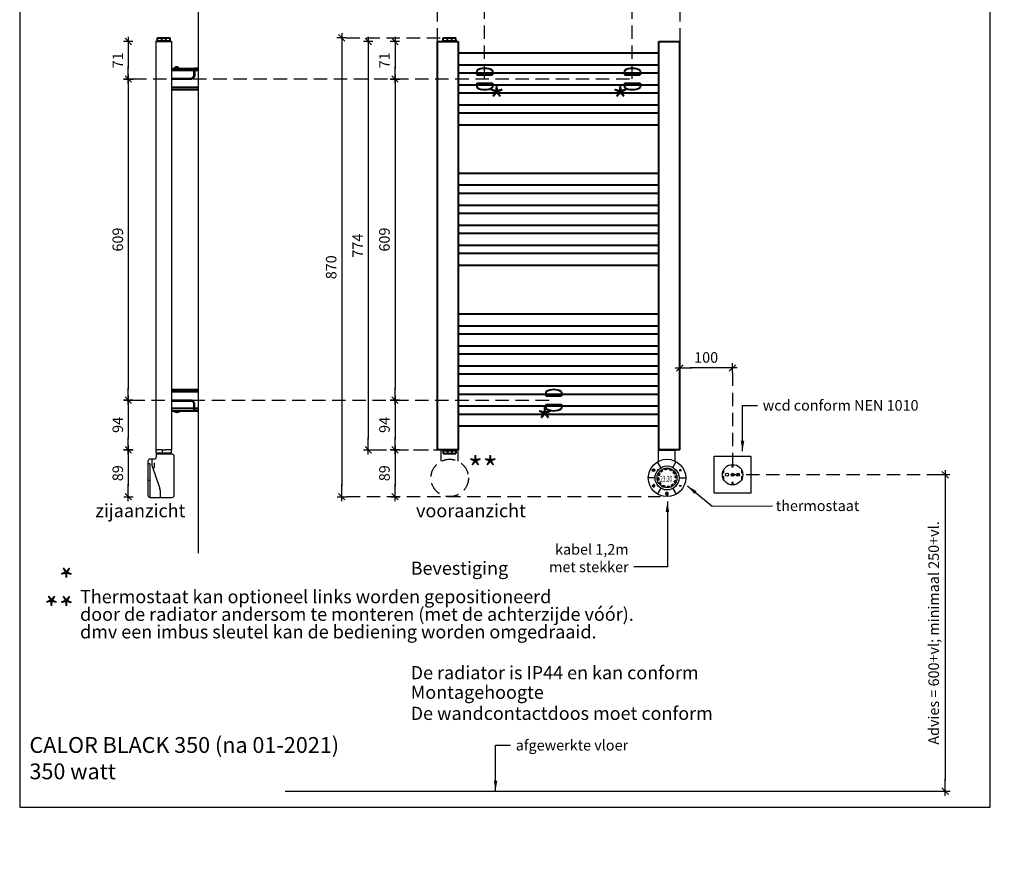
# Model space of a CAD drawing. Extents: x 3555 to 17301, y 5771 to 8342.
# Drawn here: x 3555 to 5422, y 5771 to 7357 of the extents above; entities that cross this region are included whole.
import ezdxf

# ---------------------------------------------------------------- set-up
doc = ezdxf.new("R2010")
doc.units = 0
doc.header["$LTSCALE"] = 2
doc.header["$PDMODE"] = 1
doc.header["$PDSIZE"] = -3
doc.linetypes.add('DASHED', pattern=[19.05, 12.7, -6.35])
doc.layers.get('0').update_dxf_attribs({"linetype": 'CONTINUOUS'})
doc.layers.get('DEFPOINTS').update_dxf_attribs({"linetype": 'CONTINUOUS'})
doc.layers.add('236003040', color=7, linetype='CONTINUOUS')
doc.layers.add('A-GENM', color=2, linetype='CONTINUOUS', lineweight=40)
doc.layers.add('M-EQPM', color=1, linetype='CONTINUOUS', lineweight=40)
doc.styles.add('ALFA-0_25', font='verdana.ttf')
doc.styles.add('Roman S', font='romans.shx')
doc.dimstyles.new('Rialto style 1', dxfattribs={"dimtxt": 2, "dimasz": 2, "dimexe": 0, "dimexo": 0, "dimgap": 1, "dimtad": 1, "dimzin": 12, "dimdsep": 46, "dimtxsty": 'Roman S', "dimblk1": 'DIM1', "dimblk2": 'DIM1', "dimsah": 1, "dimcen": 1, "dimse1": 1, "dimse2": 1, "dimclrd": 1, "dimclre": 1, "dimclrt": 2, "dimadec": 0, "dimazin": 0, "dimtfac": 0.75, "dimtix": 1, "dimtmove": 1, "dimatfit": 3, "dimfxl": 1, "dimtvp": 1.5, "dimtolj": 1, "dimtzin": 0, "dimarcsym": 0})

# ---------------------------------------------------------------- blocks, each defined once
blk = doc.blocks.new('DIM1')
at = {"color": 1}
for p, q in [((0.438, 0), (-1.173, 0)), ((0.31, 0.31), (-0.31, -0.31))]:
    blk.add_line(p, q, dxfattribs=at)
at = {"color": 1, "linetype": 'ByBlock'}
blk.add_line((0, -0.438), (0, 0.467), dxfattribs=at)
at = {"color": 1, "const_width": 0.0953}
blk.add_lwpolyline([(-0.048, 0, 1), (0.048, 0, 1)], format="xyb", close=True, dxfattribs=at)
blk = doc.blocks.new('*D75')
at = {"color": 1, "lineweight": -2, "transparency": 16777216}
blk.add_line((4266.4, 6522), (4266.4, 6473), dxfattribs=at)
at = {"layer": 'DEFPOINTS', "color": 0, "transparency": 16777216}
for p in [(4447.4, 6542), (4266.4, 6453), (4802.4, 6453)]:
    blk.add_point(p, dxfattribs=at)
at = {"color": 1, "lineweight": -2, "transparency": 16777216, "xscale": 20, "yscale": 20, "zscale": 20}
for p, rotation in [((4266.4, 6542), 90), ((4266.4, 6453), 270)]:
    blk.add_blockref('DIM1', p, dxfattribs=dict(at, rotation=rotation))
at = {"color": 2, "transparency": 16777216, "insert": (4246.4, 6497.5), "char_height": 20, "attachment_point": 5, "rotation": 90, "style": 'Roman S'}
blk.add_mtext('\\A1;89', dxfattribs=at)
blk = doc.blocks.new('*D77')
at = {"color": 1, "lineweight": -2, "transparency": 16777216}
blk.add_line((5309.8, 6474.5), (5309.8, 5914.5), dxfattribs=at)
at = {"layer": 'DEFPOINTS', "color": 0, "transparency": 16777216}
for p in [(5001.3, 6494.5), (5001.3, 5894.5), (5309.8, 5894.5)]:
    blk.add_point(p, dxfattribs=at)
at = {"color": 1, "lineweight": -2, "transparency": 16777216, "xscale": 20, "yscale": 20, "zscale": 20}
for p, rotation in [((5309.8, 6494.5), 90), ((5309.8, 5894.5), 270)]:
    blk.add_blockref('DIM1', p, dxfattribs=dict(at, rotation=rotation))
at = {"color": 2, "transparency": 16777216, "insert": (5287.9, 6194.5), "char_height": 20, "attachment_point": 5, "rotation": 90, "style": 'Roman S'}
blk.add_mtext('\\A1;{\\T0.8;\\C256;Advies = 600+vl; minimaal 250+vl. }', dxfattribs=at)
blk = doc.blocks.new('*D78')
at = {"color": 1, "lineweight": -2, "transparency": 16777216}
blk.add_line((4886.4, 6697), (4826.4, 6697), dxfattribs=at)
at = {"layer": 'DEFPOINTS', "color": 0, "transparency": 16777216}
for p in [(4806.4, 6970.5), (4906.4, 6970.5), (4806.4, 6697)]:
    blk.add_point(p, dxfattribs=at)
at = {"color": 1, "lineweight": -2, "transparency": 16777216, "xscale": 20, "yscale": 20, "zscale": 20, "rotation": 180}
blk.add_blockref('DIM1', (4806.4, 6697), dxfattribs=at)
at = {"color": 1, "lineweight": -2, "transparency": 16777216, "xscale": 20, "yscale": 20, "zscale": 20}
blk.add_blockref('DIM1', (4906.4, 6697), dxfattribs=at)
at = {"color": 2, "transparency": 16777216, "insert": (4856.4, 6717), "char_height": 20, "attachment_point": 5, "style": 'Roman S'}
blk.add_mtext('\\A1;100', dxfattribs=at)
blk = doc.blocks.new('*D130')
at = {"color": 1, "lineweight": -2, "transparency": 16777216}
blk.add_line((3760.7, 6522), (3760.7, 6473), dxfattribs=at)
at = {"layer": 'DEFPOINTS', "color": 0, "transparency": 16777216}
for p in [(3941.8, 6542), (3760.7, 6453), (4296.8, 6453)]:
    blk.add_point(p, dxfattribs=at)
at = {"color": 1, "lineweight": -2, "transparency": 16777216, "xscale": 20, "yscale": 20, "zscale": 20}
for p, rotation in [((3760.7, 6542), 90), ((3760.7, 6453), 270)]:
    blk.add_blockref('DIM1', p, dxfattribs=dict(at, rotation=rotation))
at = {"color": 2, "transparency": 16777216, "insert": (3740.7, 6497.5), "char_height": 20, "attachment_point": 5, "rotation": 90, "style": 'Roman S'}
blk.add_mtext('\\A1;89', dxfattribs=at)
blk = doc.blocks.new('*D168')
at = {"color": 1, "lineweight": -2, "transparency": 16777216}
blk.add_line((4165.3, 7303), (4165.3, 6473), dxfattribs=at)
at = {"layer": 'DEFPOINTS', "color": 0, "transparency": 16777216}
for p in [(4400.7, 7323), (4165.3, 6453), (4174.7, 6453)]:
    blk.add_point(p, dxfattribs=at)
at = {"color": 1, "lineweight": -2, "transparency": 16777216, "xscale": 20, "yscale": 20, "zscale": 20}
for p, rotation in [((4165.3, 7323), 90), ((4165.3, 6453), 270)]:
    blk.add_blockref('DIM1', p, dxfattribs=dict(at, rotation=rotation))
at = {"color": 2, "transparency": 16777216, "insert": (4145.3, 6888), "char_height": 20, "attachment_point": 5, "rotation": 90, "style": 'Roman S'}
blk.add_mtext('\\A1;870', dxfattribs=at)
blk = doc.blocks.new('*D170')
at = {"color": 1, "lineweight": -2, "transparency": 16777216}
blk.add_line((3832.9, 7457.6), (3872.9, 7457.6), dxfattribs=at)
at = {"layer": 'DEFPOINTS', "color": 0, "transparency": 16777216}
for p in [(3892.9, 7698.2), (3892.9, 7457.6), (3812.9, 7316.1)]:
    blk.add_point(p, dxfattribs=at)
at = {"color": 1, "lineweight": -2, "transparency": 16777216, "xscale": 20, "yscale": 20, "zscale": 20, "rotation": 180}
blk.add_blockref('DIM1', (3812.9, 7457.6), dxfattribs=at)
at = {"color": 1, "lineweight": -2, "transparency": 16777216, "xscale": 20, "yscale": 20, "zscale": 20}
blk.add_blockref('DIM1', (3892.9, 7457.6), dxfattribs=at)
at = {"color": 2, "transparency": 16777216, "insert": (3852.9, 7477.6), "char_height": 20, "attachment_point": 5, "style": 'Roman S'}
blk.add_mtext('\\A1;80', dxfattribs=at)
blk = doc.blocks.new('*D173')
at = {"color": 1, "lineweight": -2, "transparency": 16777216}
blk.add_line((4266.4, 7225), (4266.4, 6656), dxfattribs=at)
at = {"layer": 'DEFPOINTS', "color": 0, "transparency": 16777216}
for p in [(4243, 7245), (4243, 6636), (4266.4, 6636)]:
    blk.add_point(p, dxfattribs=at)
at = {"color": 1, "lineweight": -2, "transparency": 16777216, "xscale": 20, "yscale": 20, "zscale": 20}
for p, rotation in [((4266.4, 7245), 90), ((4266.4, 6636), 270)]:
    blk.add_blockref('DIM1', p, dxfattribs=dict(at, rotation=rotation))
at = {"color": 2, "transparency": 16777216, "insert": (4246.4, 6940.5), "char_height": 20, "attachment_point": 5, "rotation": 90, "style": 'Roman S'}
blk.add_mtext('\\A1;609', dxfattribs=at)
blk = doc.blocks.new('*D177')
at = {"color": 1, "lineweight": -2, "transparency": 16777216}
blk.add_line((4215.7, 7296), (4215.7, 6562), dxfattribs=at)
at = {"layer": 'DEFPOINTS', "color": 0, "transparency": 16777216}
for p in [(4326.2, 7316), (4215.7, 6542), (4326.2, 6542)]:
    blk.add_point(p, dxfattribs=at)
at = {"color": 1, "lineweight": -2, "transparency": 16777216, "xscale": 20, "yscale": 20, "zscale": 20}
for p, rotation in [((4215.7, 7316), 90), ((4215.7, 6542), 270)]:
    blk.add_blockref('DIM1', p, dxfattribs=dict(at, rotation=rotation))
at = {"color": 2, "transparency": 16777216, "insert": (4195.7, 6929), "char_height": 20, "attachment_point": 5, "rotation": 90, "style": 'Roman S'}
blk.add_mtext('\\A1;774', dxfattribs=at)
blk = doc.blocks.new('*D178')
at = {"color": 1, "lineweight": -2, "transparency": 16777216}
blk.add_line((3760.7, 7225), (3760.7, 6656), dxfattribs=at)
at = {"layer": 'DEFPOINTS', "color": 0, "transparency": 16777216}
for p in [(3737.4, 7245), (3737.4, 6636), (3760.7, 6636)]:
    blk.add_point(p, dxfattribs=at)
at = {"color": 1, "lineweight": -2, "transparency": 16777216, "xscale": 20, "yscale": 20, "zscale": 20}
for p, rotation in [((3760.7, 7245), 90), ((3760.7, 6636), 270)]:
    blk.add_blockref('DIM1', p, dxfattribs=dict(at, rotation=rotation))
at = {"color": 2, "transparency": 16777216, "insert": (3740.7, 6940.5), "char_height": 20, "attachment_point": 5, "rotation": 90, "style": 'Roman S'}
blk.add_mtext('\\A1;609', dxfattribs=at)
blk = doc.blocks.new('*D179')
at = {"color": 1, "lineweight": -2, "transparency": 16777216}
blk.add_line((4266.4, 6616), (4266.4, 6562), dxfattribs=at)
at = {"layer": 'DEFPOINTS', "color": 0, "transparency": 16777216}
for p in [(4451.9, 6636), (4266.4, 6542), (4346.4, 6542)]:
    blk.add_point(p, dxfattribs=at)
at = {"color": 1, "lineweight": -2, "transparency": 16777216, "xscale": 20, "yscale": 20, "zscale": 20}
for p, rotation in [((4266.4, 6636), 90), ((4266.4, 6542), 270)]:
    blk.add_blockref('DIM1', p, dxfattribs=dict(at, rotation=rotation))
at = {"color": 2, "transparency": 16777216, "insert": (4246.4, 6589), "char_height": 20, "attachment_point": 5, "rotation": 90, "style": 'Roman S'}
blk.add_mtext('\\A1;94', dxfattribs=at)
blk = doc.blocks.new('*D180')
at = {"color": 1, "lineweight": -2, "transparency": 16777216}
blk.add_line((4266.4, 7296), (4266.4, 7265), dxfattribs=at)
at = {"layer": 'DEFPOINTS', "color": 0, "transparency": 16777216}
for p in [(4346.4, 7316), (4266.4, 7245), (4346.4, 7245)]:
    blk.add_point(p, dxfattribs=at)
at = {"color": 1, "lineweight": -2, "transparency": 16777216, "xscale": 20, "yscale": 20, "zscale": 20}
for p, rotation in [((4266.4, 7316), 90), ((4266.4, 7245), 270)]:
    blk.add_blockref('DIM1', p, dxfattribs=dict(at, rotation=rotation))
at = {"color": 2, "transparency": 16777216, "insert": (4246.4, 7280.5), "char_height": 20, "attachment_point": 5, "rotation": 90, "style": 'Roman S'}
blk.add_mtext('\\A1;71', dxfattribs=at)
blk = doc.blocks.new('A$C56DE6F75')
at = {"layer": 'A-GENM'}
for p, q in [((-15, 16), (-15, 8)), ((-15, 11), (15, 11)), ((-15, 8), (15, 8)), ((15, 16), (15, 8)), ((-15, -8), (15, -8)), ((-15, -8), (-15, -16)), ((-15, -11), (15, -11)), ((15, -8), (15, -16))]:
    blk.add_line(p, q, dxfattribs=at)
for centre, start, end in [((0, -10.3), 60.3542, 119.6458), ((0, 10.3), 240.3542, 299.6458)]:
    blk.add_arc(centre, 30.3, start, end, dxfattribs=at)
blk = doc.blocks.new('ronde thermostaat')
h = blk.add_hatch(color=256)
h.dxf.hatch_style = 1
h.paths.add_polyline_path([(5671.2, 623.7, 0.065543), (5666.9, 623.1), (5667.1, 622.1, -0.065543), (5671.2, 622.7)])
h.paths.add_polyline_path([(5663.3, 620.6), (5662.8, 621.4, 0.065543), (5659.3, 618.8), (5660.1, 618.1, -0.065543)])
h.paths.add_polyline_path([(5657.5, 614.8), (5656.7, 615.3, 0.065543), (5655, 611.3), (5656, 611, -0.065543)])
h.paths.add_polyline_path([(5655.4, 606.9), (5654.4, 606.9, 0.065543), (5655, 602.6), (5656, 602.8, -0.065543)])
h.paths.add_polyline_path([(5657.5, 599), (5656.7, 598.5, 0.065543), (5659.3, 595), (5660.1, 595.8, -0.065543)])
h.paths.add_polyline_path([(5663.3, 593.2), (5662.8, 592.4, 0.065543), (5666.9, 590.7), (5667.1, 591.7, -0.065543)])
h.paths.add_polyline_path([(5675.3, 591.7, -0.065543), (5671.2, 591.1), (5671.2, 590.1, 0.065543), (5675.6, 590.7)])
h.paths.add_polyline_path([(5683.1, 595), (5682.4, 595.8, -0.065543), (5679.1, 593.2), (5679.6, 592.4, 0.065543)])
h.paths.add_polyline_path([(5687.4, 602.6), (5686.5, 602.8, -0.065543), (5684.9, 599), (5685.7, 598.5, 0.065543)])
h.paths.add_polyline_path([(5687.4, 611.3), (5686.5, 611, -0.065543), (5687, 606.9), (5688, 606.9, 0.065543)])
h.paths.add_polyline_path([(5683.1, 618.8), (5682.4, 618.1, -0.065543), (5684.9, 614.8), (5685.7, 615.3, 0.065543)])
h.paths.add_polyline_path([(5675.6, 623.1), (5675.3, 622.1, -0.065543), (5679.1, 620.6), (5679.6, 621.4, 0.065543)])
for p, q in [((5655.3, 638.7), (5655.3, 660.3)), ((5655.3, 660.3), (5686.5, 660.3)), ((5686.5, 638.9), (5686.5, 660.3)), ((5659.6, 626.4), (5653, 637.4)), ((5682.3, 626.7), (5688.5, 637.9)), ((5645.2, 621.8), (5644.1, 620.9)), ((5645.4, 621.6), (5644.2, 620.7)), ((5645.5, 621.4), (5644.4, 620.5)), ((5645.1, 621.6), (5645.1, 623.4)), ((5645.1, 621.6), (5645.1, 623.4)), ((5645.4, 621.6), (5645.4, 623.4)), ((5645.6, 621.6), (5645.6, 623.4)), ((5660.1, 618.1), (5659.3, 618.8)), ((5663.3, 620.6), (5662.8, 621.4)), ((5667.1, 622.1), (5666.9, 623.1)), ((5671.2, 622.7), (5671.2, 623.7)), ((5675.3, 622.1), (5675.6, 623.1)), ((5679.1, 620.6), (5679.6, 621.4)), ((5682.4, 618.1), (5683.1, 618.8)), ((5694.1, 621.8), (5698.5, 621.8)), ((5694.1, 621.3), (5698.5, 621.3)), ((5696, 619.6), (5696, 623.5)), ((5696.5, 619.6), (5696.5, 623.5)), ((5648.6, 606.9), (5635.7, 606.9)), ((5655.4, 606.9), (5654.4, 606.9)), ((5656, 611), (5655, 611.3)), ((5656, 602.8), (5655, 602.6)), ((5657.5, 614.8), (5656.7, 615.3)), ((5657.5, 599), (5656.7, 598.5)), ((5684.9, 614.8), (5685.7, 615.3)), ((5684.9, 599), (5685.7, 598.5)), ((5686.5, 611), (5687.4, 611.3)), ((5686.5, 602.8), (5687.4, 602.6)), ((5687, 606.9), (5688, 606.9)), ((5693.9, 606.9), (5706.7, 606.9)), ((5646, 595), (5643.1, 592.2)), ((5643.1, 592.2), (5646, 589.1)), ((5646.1, 594.5), (5643.6, 592)), ((5643.7, 592.3), (5646.2, 589.6)), ((5645.5, 592.4), (5648.8, 592.4)), ((5645.5, 592.1), (5648.8, 592.1)), ((5645.5, 591.9), (5648.8, 591.9)), ((5647.2, 593.2), (5645.8, 594.5)), ((5645.8, 589.6), (5647.1, 590.9)), ((5647.5, 593.6), (5646, 595)), ((5646, 589.1), (5647.4, 590.5)), ((5659.5, 587.5), (5652.9, 576.5)), ((5660.1, 595.8), (5659.3, 595)), ((5663.3, 593.2), (5662.8, 592.4)), ((5667.1, 591.7), (5666.9, 590.7)), ((5670.7, 577.3), (5670.7, 580.5)), ((5670.9, 577.3), (5670.9, 580.5)), ((5671.2, 591.1), (5671.2, 590.1)), ((5671.2, 577.3), (5671.2, 580.5)), ((5675.3, 591.7), (5675.6, 590.7)), ((5679.1, 593.2), (5679.6, 592.4)), ((5682.3, 587.1), (5688.6, 575.9)), ((5682.4, 595.8), (5683.1, 595)), ((5694.1, 592.5), (5698.5, 592.5)), ((5694.1, 592.2), (5698.5, 592.2)), ((5694.1, 592), (5698.5, 592))]:
    blk.add_line(p, q)
for centre, radius in [((5671.2, 606.9), 35.5), ((5645.4, 621.6), 2.65), ((5645.4, 621.6), 2.52), ((5645.4, 621.6), 2.4), ((5645.4, 621.6), 2.27), ((5645.4, 621.6), 2.15), ((5671.2, 606.9), 22.7), ((5671.2, 606.9), 18.8)]:
    blk.add_circle(centre, radius)
for centre, radius, start, end in [((5671.2, 606.9), 16.8, 120, 135), ((5671.2, 606.9), 15.8, 120, 135), ((5671.2, 606.9), 16.8, 90, 105), ((5671.2, 606.9), 15.8, 90, 105), ((5671.2, 606.9), 15.8, 60, 75), ((5671.2, 606.9), 16.8, 60, 75), ((5671.2, 606.9), 15.8, 30, 45), ((5671.2, 606.9), 16.8, 30, 45), ((5671.2, 606.9), 16.8, 180, 195), ((5671.2, 606.9), 16.8, 150, 165), ((5671.2, 606.9), 15.8, 180, 195.0569), ((5671.2, 606.9), 15.8, 150, 165), ((5671.2, 606.9), 16.8, 210, 225), ((5671.2, 606.9), 15.8, 210, 225), ((5671.2, 606.9), 15.8, 330, 345), ((5671.2, 606.9), 16.8, 330, 345), ((5671.2, 606.9), 15.8, 0, 15), ((5671.2, 606.9), 16.8, 0, 15), ((5671.2, 606.9), 16.8, 240, 255), ((5671.2, 606.9), 15.8, 240, 255), ((5670.9, 577.3), 2.64, 126.7979, 53.2021), ((5670.9, 577.3), 2.52, 126.7979, 53.2021), ((5670.9, 577.3), 2.39, 126.7979, 53.2021), ((5670.9, 577.3), 2.27, 126.7979, 53.2021), ((5670.9, 577.3), 2.14, 126.7979, 53.2021), ((5671.2, 606.9), 15.8, 270, 285), ((5671.2, 606.9), 16.8, 270, 285), ((5671.2, 606.9), 15.8, 300, 315), ((5671.2, 606.9), 16.8, 300, 315)]:
    blk.add_arc(centre, radius, start, end)
for points in [[(5645.1, 621.7), (5645.6, 621.5), (5644.1, 620.9), (5644.4, 620.5)], [(5645.1, 623.4), (5645.6, 623.4), (5645.1, 621.7), (5645.6, 621.5)], [(5694.1, 621.8), (5694.1, 621.3), (5696, 621.8), (5696, 621.3)], [(5696, 621.8), (5696, 621.3), (5696, 623.5), (5696, 619.6)], [(5696, 623.5), (5696, 619.6), (5696.5, 623.5), (5696.5, 619.6)], [(5696.5, 623.5), (5696.5, 619.6), (5696.5, 621.8), (5696.5, 621.3)], [(5696.5, 621.8), (5696.5, 621.3), (5698.5, 621.8), (5698.5, 621.3)], [(5643.8, 592.2), (5643.1, 592.2), (5646, 594.3), (5646, 595)], [(5646, 589.8), (5646, 589.1), (5643.8, 592.2), (5643.1, 592.2)], [(5648.8, 591.9), (5648.8, 592.4), (5645.5, 591.9), (5645.5, 592.4)], [(5646, 594.3), (5646, 595), (5647.2, 593.2), (5647.5, 593.6)], [(5647.1, 590.9), (5647.4, 590.5), (5646, 589.8), (5646, 589.1)], [(5670.7, 580.5), (5671.2, 580.5), (5670.7, 577.3), (5671.2, 577.3)], [(5694.1, 592), (5694.1, 592.5), (5698.5, 592), (5698.5, 592.5)]]:
    blk.add_solid(points)
at = {"style": 'ALFA-0_25', "width": 0.6}
blk.add_text('23:20', height=11.06, dxfattribs=at).set_placement((5658.1, 599.8))
blk = doc.blocks.new('*D302')
at = {"color": 1, "lineweight": -2, "transparency": 16777216}
blk.add_line((3760.7, 6616), (3760.7, 6562), dxfattribs=at)
at = {"layer": 'DEFPOINTS', "color": 0, "transparency": 16777216}
for p in [(3946.2, 6636), (3760.7, 6542), (3840.7, 6542)]:
    blk.add_point(p, dxfattribs=at)
at = {"color": 1, "lineweight": -2, "transparency": 16777216, "xscale": 20, "yscale": 20, "zscale": 20}
for p, rotation in [((3760.7, 6636), 90), ((3760.7, 6542), 270)]:
    blk.add_blockref('DIM1', p, dxfattribs=dict(at, rotation=rotation))
at = {"color": 2, "transparency": 16777216, "insert": (3740.7, 6589), "char_height": 20, "attachment_point": 5, "rotation": 90, "style": 'Roman S'}
blk.add_mtext('\\A1;94', dxfattribs=at)
blk = doc.blocks.new('*D306')
at = {"color": 1, "lineweight": -2, "transparency": 16777216}
blk.add_line((3760.7, 7296), (3760.7, 7265), dxfattribs=at)
at = {"layer": 'DEFPOINTS', "color": 0, "transparency": 16777216}
for p in [(3840.7, 7316), (3760.7, 7245), (3840.7, 7245)]:
    blk.add_point(p, dxfattribs=at)
at = {"color": 1, "lineweight": -2, "transparency": 16777216, "xscale": 20, "yscale": 20, "zscale": 20}
for p, rotation in [((3760.7, 7316), 90), ((3760.7, 7245), 270)]:
    blk.add_blockref('DIM1', p, dxfattribs=dict(at, rotation=rotation))
at = {"color": 2, "transparency": 16777216, "insert": (3740.7, 7280.5), "char_height": 20, "attachment_point": 5, "rotation": 90, "style": 'Roman S'}
blk.add_mtext('\\A1;71', dxfattribs=at)

msp = doc.modelspace()

# ---------------------------------------------------------------- linework, layer by layer
at = {"color": 4}
for p, q in [((3892.924, 8018.679), (3892.924, 6345.8)), ((4058.387, 5894.519), (5301.086, 5894.519))]:
    msp.add_line(p, q, dxfattribs=at)
at = {"color": 7, "linetype": 'DASHED'}
for p, q in [((4346.387, 7493.661), (4346.387, 7193.285)), ((4806.387, 7493.661), (4806.387, 7193.285))]:
    msp.add_line(p, q, dxfattribs=at)
at = {"linetype": 'DASHED'}
for p, q in [((4354.235, 6520.264), (4354.235, 6541.861)), ((4385.437, 6541.861), (4385.437, 6520.548))]:
    msp.add_line(p, q, dxfattribs=at)
for p, q in [((4766.352, 6538.762), (4766.965, 6540.419)), ((4797.554, 6538.762), (4796.942, 6540.419))]:
    msp.add_line(p, q)
at = {"color": 18, "true_color": 0x000000}
for p, q in [((3805.273, 6524.126), (3805.273, 6514.129)), ((3797.794, 6515.821), (3801.462, 6515.821)), ((3801.462, 6515.821), (3801.462, 6451.546)), ((3805.802, 6510.918), (3820.263, 6468.277)), ((3801.462, 6483.684), (3797.794, 6483.684)), ((3820.792, 6465.066), (3820.792, 6451.538))]:
    msp.add_line(p, q, dxfattribs=at)
at = {"color": 1}
msp.add_line((4904.571, 6492.703), (4908.465, 6496.597), dxfattribs=at)
msp.add_lwpolyline([(3554.689, 5864.438), (5394.689, 5864.438), (5394.689, 8314.438), (3554.689, 8314.438)], close=True)
at = {"color": 7, "linetype": 'DASHED'}
for points in [[(4436.387, 7245.019), (4436.387, 7403)], [(4716.387, 7245.019), (4716.387, 7403)], [(4174.098, 7323.019), (4357.887, 7323.019)], [(4174.098, 7323.019), (4357.887, 7323.019)], [(3769.487, 7245.019), (4257.633, 7245.019)], [(4266.387, 7245.019), (4716.387, 7245.019)], [(4906.387, 6688.283), (4906.387, 6494.519)], [(3766.374, 6636.019), (4266.387, 6636.019)], [(4266.387, 6636.019), (4567.362, 6636.019)], [(4225.016, 6542.019), (4346.387, 6542.019)], [(4266.387, 6542.019), (4346.387, 6542.019)], [(5300.501, 6494.519), (4906.387, 6494.519)], [(4174.683, 6453.019), (4769.569, 6453.019)]]:
    msp.add_lwpolyline(points, dxfattribs=at)
at = {"linetype": 'DASHED'}
msp.add_circle((4370.127, 6488.519), 35.5, dxfattribs=at)
at = {"color": 18, "true_color": 0x000000}
for centre, radius, start, end in [((3809.794, 6528.126), 4, 270, 0), ((3815.273, 6514.129), 10, 180, 198.733086), ((3810.792, 6465.066), 10, 0, 18.733086)]:
    msp.add_arc(centre, radius, start, end, dxfattribs=at)
at = {"color": 1}
for points in [[(4871.388, 6528.621), (4871.388, 6529.174), (4871.836, 6529.621), (4872.389, 6529.621)], [(4871.388, 6460.622), (4871.388, 6460.622), (4871.388, 6528.621), (4871.388, 6528.621)], [(4872.389, 6529.621), (4872.389, 6529.621), (4940.388, 6529.621), (4940.388, 6529.621)], [(4940.388, 6529.621), (4940.941, 6529.621), (4941.388, 6529.174), (4941.388, 6528.621)], [(4941.388, 6528.621), (4941.388, 6528.621), (4941.388, 6460.622), (4941.388, 6460.622)], [(4887.127, 6494.65), (4887.121, 6505.379), (4895.809, 6514.067), (4906.518, 6514.041)], [(4889.155, 6503.312), (4889.155, 6501.212), (4889.155, 6497.49), (4889.155, 6497.49)], [(4893.131, 6494.65), (4893.111, 6496.249), (4894.398, 6497.537), (4895.971, 6497.571)], [(4895.971, 6497.571), (4897.573, 6497.537), (4898.861, 6496.249), (4898.892, 6494.65)], [(4905.788, 6509.011), (4905.788, 6509.011), (4905.788, 6511.906), (4905.788, 6514.029)], [(4907.248, 6509.011), (4907.248, 6509.011), (4905.788, 6509.011), (4905.788, 6509.011)], [(4906.518, 6514.041), (4917.244, 6514.067), (4925.932, 6505.379), (4925.909, 6494.65)], [(4907.248, 6514.029), (4907.248, 6511.906), (4907.248, 6509.011), (4907.248, 6509.011)], [(4914.226, 6494.65), (4914.193, 6496.249), (4915.48, 6497.537), (4917.065, 6497.571)], [(4917.065, 6497.571), (4918.655, 6497.537), (4919.943, 6496.249), (4919.905, 6494.65)], [(4923.983, 6497.49), (4923.983, 6497.49), (4923.983, 6501), (4923.983, 6503.126)], [(4906.518, 6475.259), (4895.809, 6475.257), (4887.121, 6483.944), (4887.127, 6494.65)], [(4889.155, 6497.49), (4889.155, 6497.49), (4888.025, 6497.49), (4887.331, 6497.49)], [(4887.332, 6491.81), (4888.026, 6491.81), (4889.155, 6491.81), (4889.155, 6491.81)], [(4889.155, 6491.81), (4889.155, 6491.81), (4889.155, 6488.069), (4889.155, 6486.003)], [(4895.971, 6491.81), (4894.398, 6491.787), (4893.111, 6493.074), (4893.131, 6494.65)], [(4898.892, 6494.65), (4898.861, 6493.074), (4897.573, 6491.787), (4895.971, 6491.81)], [(4903.759, 6494.65), (4903.795, 6496.17), (4905.018, 6497.393), (4906.518, 6497.409)], [(4906.518, 6491.892), (4905.018, 6491.931), (4903.795, 6493.153), (4903.759, 6494.65)], [(4905.788, 6480.29), (4905.788, 6480.29), (4907.248, 6480.29), (4907.248, 6480.29)], [(4905.788, 6475.272), (4905.788, 6477.396), (4905.788, 6480.29), (4905.788, 6480.29)], [(4906.518, 6497.409), (4908.035, 6497.393), (4909.258, 6496.17), (4909.277, 6494.65)], [(4925.909, 6494.65), (4925.932, 6483.944), (4917.244, 6475.257), (4906.518, 6475.259)], [(4909.277, 6494.65), (4909.258, 6493.153), (4908.035, 6491.931), (4906.518, 6491.892)], [(4907.248, 6480.29), (4907.248, 6480.29), (4907.248, 6477.396), (4907.248, 6475.272)], [(4917.065, 6491.81), (4915.48, 6491.787), (4914.193, 6493.074), (4914.226, 6494.65)], [(4919.905, 6494.65), (4919.943, 6493.074), (4918.655, 6491.787), (4917.065, 6491.81)], [(4925.709, 6497.49), (4925.012, 6497.49), (4923.983, 6497.49), (4923.983, 6497.49)], [(4923.983, 6491.81), (4923.983, 6491.81), (4925.011, 6491.81), (4925.708, 6491.81)], [(4923.983, 6486.189), (4923.983, 6488.285), (4923.983, 6491.81), (4923.983, 6491.81)], [(4872.389, 6459.621), (4871.836, 6459.621), (4871.388, 6460.069), (4871.388, 6460.622)], [(4941.388, 6460.622), (4941.388, 6460.069), (4940.941, 6459.621), (4940.388, 6459.621)], [(4940.388, 6459.621), (4940.388, 6459.621), (4872.389, 6459.621), (4872.389, 6459.621)]]:
    msp.add_open_spline(points, degree=3, dxfattribs=at)
at = {"layer": '236003040', "color": 7, "linetype": 'Continuous', "lineweight": 25}
msp.add_line((4796.942, 6540.419), (4766.965, 6540.419), dxfattribs=at)
at = {"layer": 'A-GENM'}
for p, q in [((3842.524, 7265.019), (3892.524, 7265.019)), ((3848.524, 7266.415), (3848.524, 7265.019)), ((3856.524, 7266.415), (3856.524, 7265.019)), ((3884.924, 7265.019), (3884.924, 7250.433)), ((3892.524, 7265.019), (3885.924, 7265.019)), ((3885.924, 7265.019), (3885.924, 7250.019)), ((3884.924, 7261.05), (3842.524, 7261.05)), ((3842.524, 7246.019), (3880.509, 7246.019)), ((3842.524, 7245.019), (3880.924, 7245.019)), ((3884.924, 7250.433), (3880.509, 7246.019)), ((3885.924, 7250.019), (3880.924, 7245.019)), ((3892.524, 7261.05), (3885.924, 7261.05)), ((3892.524, 7228.989), (3842.524, 7228.989)), ((3842.524, 7225.019), (3892.524, 7225.019)), ((3842.924, 6656.019), (3892.924, 6656.019)), ((3892.924, 6652.05), (3842.924, 6652.05)), ((3842.924, 6636.019), (3881.324, 6636.019)), ((3842.924, 6635.019), (3880.909, 6635.019)), ((3885.324, 6630.605), (3880.909, 6635.019)), ((3886.324, 6631.019), (3881.324, 6636.019)), ((3885.324, 6616.019), (3885.324, 6630.605)), ((3886.324, 6616.019), (3886.324, 6631.019)), ((3885.324, 6619.989), (3842.924, 6619.989)), ((3842.924, 6616.019), (3892.924, 6616.019)), ((3848.924, 6614.624), (3848.924, 6616.019)), ((3856.924, 6614.624), (3856.924, 6616.019)), ((3892.924, 6619.989), (3886.324, 6619.989)), ((3892.924, 6616.019), (3886.324, 6616.019))]:
    msp.add_line(p, q, dxfattribs=at)
at = {"layer": 'A-GENM', "color": 18, "lineweight": -3, "true_color": 0x000000}
for p, q in [((3813.424, 6536.126), (3842.424, 6536.126)), ((3813.794, 6536.126), (3813.794, 6528.126)), ((3841.794, 6533.291), (3841.794, 6536.126)), ((3827.794, 6533.291), (3813.794, 6533.291))]:
    msp.add_line(p, q, dxfattribs=at)
at = {"layer": 'A-GENM', "lineweight": -3}
for p, q in [((3810.171, 6508.853), (3810.171, 6516.626)), ((3810.671, 6516.626), (3810.171, 6516.626)), ((3830.671, 6533.291), (3816.671, 6533.291)), ((3810.171, 6507.902), (3810.171, 6508.853)), ((3810.171, 6508.853), (3810.671, 6508.853)), ((3810.671, 6507.902), (3810.171, 6507.902))]:
    msp.add_line(p, q, dxfattribs=at)
at = {"layer": 'A-GENM', "color": 7, "linetype": 'DASHED'}
for points in [[(3842.524, 7245.019), (3880.924, 7245.019)], [(3842.924, 6636.019), (3881.324, 6636.019)]]:
    msp.add_lwpolyline(points, dxfattribs=at)
at = {"layer": 'A-GENM', "color": 18, "lineweight": -3, "true_color": 0x000000}
msp.add_lwpolyline([(3809.794, 6524.126), (3801.794, 6524.126, 0.41421356), (3797.794, 6520.126), (3797.794, 6455.532, 0.41427301), (3801.795, 6451.532), (3843.795, 6451.541, 0.41415411), (3847.794, 6455.541), (3847.794, 6529.291, 0.41421356), (3843.794, 6533.291), (3827.794, 6533.291)], format="xyb", dxfattribs=at)
at = {"layer": 'A-GENM'}
for centre, start, end in [((3852.524, 7260.199), 57.238119, 122.761881), ((3852.924, 6620.84), 237.238119, 302.761881)]:
    msp.add_arc(centre, 7.392, start, end, dxfattribs=at)
at = {"layer": 'M-EQPM'}
for p, q in [((3815.924, 7323.019), (3839.924, 7323.019)), ((3815.924, 7317.519), (3815.924, 7323.019)), ((3823.924, 7317.519), (3823.924, 7323.019)), ((3831.924, 7317.519), (3831.924, 7323.019)), ((3839.924, 7317.519), (3839.924, 7323.019)), ((4357.887, 7323.019), (4381.887, 7323.019)), ((4357.887, 7317.519), (4357.887, 7323.019)), ((4365.887, 7317.519), (4365.887, 7323.019)), ((4373.887, 7317.519), (4373.887, 7323.019)), ((4381.887, 7317.519), (4381.887, 7323.019)), ((3814.424, 7316.019), (3814.424, 7317.519)), ((3814.424, 7317.519), (3841.424, 7317.519)), ((3841.424, 7316.019), (3841.424, 7317.519)), ((4346.387, 7316.019), (4346.387, 6542.019)), ((4346.387, 7316.019), (4358.887, 7316.019)), ((4356.387, 7316.019), (4356.387, 7317.519)), ((4356.387, 7317.519), (4383.387, 7317.519)), ((4358.887, 7316.019), (4386.387, 7316.019)), ((4383.387, 7316.019), (4383.387, 7317.519)), ((4386.387, 7316.019), (4386.387, 6542.019)), ((4766.387, 6542.019), (4766.387, 7316.019)), ((4766.387, 7316.019), (4793.887, 7316.019)), ((4793.887, 7316.019), (4806.387, 7316.019)), ((4806.387, 6542.019), (4806.387, 7316.019)), ((4766.387, 7294.019), (4386.387, 7294.019)), ((4386.387, 7272.019), (4766.387, 7272.019)), ((4766.387, 7256.019), (4386.387, 7256.019)), ((4386.387, 7234.019), (4766.387, 7234.019)), ((4766.387, 7218.019), (4386.387, 7218.019)), ((4386.387, 7196.019), (4766.387, 7196.019)), ((4766.387, 7180.019), (4386.387, 7180.019)), ((4386.387, 7158.019), (4766.387, 7158.019)), ((4766.387, 7066.019), (4386.387, 7066.019)), ((4386.387, 7044.019), (4766.387, 7044.019)), ((4766.387, 7028.019), (4386.387, 7028.019)), ((4386.387, 7006.019), (4766.387, 7006.019)), ((4766.387, 6990.019), (4386.387, 6990.019)), ((4386.387, 6968.019), (4766.387, 6968.019)), ((4766.387, 6952.019), (4386.387, 6952.019)), ((4386.387, 6930.019), (4766.387, 6930.019)), ((4766.387, 6914.019), (4386.387, 6914.019)), ((4386.387, 6892.019), (4766.387, 6892.019)), ((4766.387, 6799.019), (4386.387, 6799.019)), ((4386.387, 6777.019), (4766.387, 6777.019)), ((4766.387, 6761.019), (4386.387, 6761.019)), ((4386.387, 6739.019), (4766.387, 6739.019)), ((4766.387, 6723.019), (4386.387, 6723.019)), ((4386.387, 6701.019), (4766.387, 6701.019)), ((4766.387, 6685.019), (4386.387, 6685.019)), ((4386.387, 6663.019), (4766.387, 6663.019)), ((4766.387, 6647.019), (4386.387, 6647.019)), ((4386.387, 6625.019), (4766.387, 6625.019)), ((4766.387, 6609.019), (4386.387, 6609.019)), ((4386.387, 6587.019), (4766.387, 6587.019)), ((4386.387, 6542.019), (4346.387, 6542.019)), ((4356.387, 6542.019), (4356.387, 6540.519)), ((4356.387, 6540.519), (4383.387, 6540.519)), ((4357.887, 6540.519), (4357.887, 6535.019)), ((4357.887, 6535.019), (4381.887, 6535.019)), ((4365.887, 6540.519), (4365.887, 6535.019)), ((4373.887, 6540.519), (4373.887, 6535.019)), ((4381.887, 6540.519), (4381.887, 6535.019)), ((4383.387, 6542.019), (4383.387, 6540.519)), ((4806.387, 6542.019), (4766.387, 6542.019)), ((4767.049, 6542.019), (4767.049, 6540.419)), ((4773.978, 6540.419), (4773.978, 6542.019)), ((4785.141, 6542.019), (4781.906, 6542.019)), ((4785.141, 6542.019), (4787.834, 6542.019)), ((4787.834, 6542.019), (4788.624, 6542.019)), ((4787.834, 6540.419), (4787.834, 6542.019)), ((4794.406, 6542.019), (4788.843, 6542.019)), ((4794.3, 6542.019), (4794.762, 6542.019)), ((4794.762, 6540.419), (4794.762, 6542.019))]:
    msp.add_line(p, q, dxfattribs=at)
at = {"layer": 'M-EQPM', "lineweight": -3}
for p, q in [((3812.924, 7316.126), (3812.924, 6542.126)), ((3812.924, 7316.126), (3842.924, 7316.126)), ((3842.924, 6542.126), (3842.924, 7316.126)), ((3813.349, 6542.126), (3812.924, 6542.126)), ((3813.424, 6542.126), (3815.089, 6542.126)), ((3813.424, 6536.126), (3813.424, 6542.126)), ((3824.615, 6542.126), (3815.025, 6542.126)), ((3824.624, 6542.126), (3825.424, 6542.126)), ((3825.424, 6542.126), (3831.223, 6542.126)), ((3825.424, 6536.126), (3825.424, 6542.126)), ((3840.822, 6542.126), (3831.232, 6542.126)), ((3840.758, 6542.126), (3842.424, 6542.126)), ((3842.424, 6536.126), (3842.424, 6542.126)), ((3842.924, 6542.126), (3842.498, 6542.126))]:
    msp.add_line(p, q, dxfattribs=at)

# ---------------------------------------------------------------- block references
for name, p in [('A$C56DE6F75', (4436.387, 7245.019)), ('A$C56DE6F75', (4716.387, 7245.019)), ('A$C56DE6F75', (4567.362, 6636.019)), ('ronde thermostaat', (-888.968, 5881.609))]:
    msp.add_blockref(name, p)

# ---------------------------------------------------------------- texts
at = {"style": 'ALFA-0_25'}
for s, height, rotation, p in [('**', 44.2408, 0.113032, (4404.817, 6483.666)), ('*', 44.241, 178.922391, (3657.957, 6346.905)), ('**', 44.2408, 178.922391, (3657.957, 6293.211))]:
    msp.add_text(s, height=height, rotation=rotation, dxfattribs=at).set_placement(p)
at = {"color": 2, "char_height": 50, "attachment_point": 5, "style": 'Roman S'}
for insert in [(4459.126, 7203.775), (4693.648, 7203.775), (4550.537, 6594.322)]:
    msp.add_mtext('\\A1;*', dxfattribs=dict(at, insert=insert))
at = {"color": 0, "style": 'Roman S'}
for s, insert, char_height, attachment_point in [('\\A1;wcd conform NEN 1010', (4963.692, 6636.182), 20, 1), ('\\A1;thermostaat', (4988.444, 6445.762), 20, 1), ('\\A1;kabel 1,2m\\Pmet stekker', (4709.392, 6309.728), 20, 9), ('\\A1;\\pi-75,l100,t100;Bevestiging (indicatief)', (3671.15, 6329.878), 25, 1), ('\\A1;\\pi-75,l100,t100;De radiator is IP44 en kan conform NEN1010 in zone 2 worden gemonteerd', (3671.15, 6131.738), 25, 1), ('\\A1;\\pi-75,l100,t100;Montagehoogte advies o.k. radiator is ca 600+vl.', (3671.15, 6094.673), 25, 1), ('\\A1;\\pi-75,l100,t100;De wandcontactdoos moet conform NEN1010 in zone 3 worden gemonteerd', (3671.15, 6054.607), 25, 1), ('\\A1;afgewerkte vloer', (4495.419, 5991.672), 20, 1)]:
    msp.add_mtext(s, dxfattribs=dict(at, insert=insert, char_height=char_height, attachment_point=attachment_point))
at = {"attachment_point": 1, "style": 'ALFA-0_25'}
for s, insert, char_height in [('zijaanzicht', (3698.126, 6439.019), 25), ('vooraanzicht', (4306.387, 6439.019), 25), ('CALOR BLACK 350 (na 01-2021)^J350 watt', (3573.198, 5997.115), 30)]:
    msp.add_mtext(s, dxfattribs=dict(at, insert=insert, char_height=char_height))
at = {"insert": (3669.175, 6275.915), "char_height": 25, "attachment_point": 1, "line_spacing_factor": 0.8, "style": 'Roman S'}
msp.add_mtext('\\A1;Thermostaat kan optioneel links worden gepositioneerd \\Pdoor de radiator andersom te monteren (met de achterzijde vóór).^Jdmv een imbus sleutel kan de bediening worden omgedraaid.', dxfattribs=at)

# ---------------------------------------------------------------- dimensions: what is measured, and where the dimension line sits
for base, p1, p2, picture, middle in [((3892.924, 7457.556), (3812.924, 7316.126), (3892.924, 7698.191), '*D170', (3852.924, 7477.556)), ((4806.387, 6697.037), (4906.387, 6970.519), (4806.387, 6970.519), '*D78', (4856.387, 6717.037))]:
    dim = msp.add_linear_dim(base=base, p1=p1, p2=p2, dimstyle='Rialto style 1', override={"dimscale": 10})
    dim.commit()
    dim.dimension.update_dxf_attribs({"geometry": picture, "text_midpoint": middle})
for base, p1, p2, picture, middle in [((3760.733, 7245.019), (3840.733, 7316.019), (3840.733, 7245.019), '*D306', (3740.733, 7280.519)), ((4165.344, 6453.019), (4400.72, 7323.019), (4174.683, 6453.019), '*D168', (4145.344, 6888.019)), ((4215.677, 6542.019), (4326.162, 7316.019), (4326.162, 6542.019), '*D177', (4195.677, 6929.019)), ((4266.387, 7245.019), (4346.387, 7316.019), (4346.387, 7245.019), '*D180', (4246.387, 7280.519)), ((3760.733, 6636.019), (3737.391, 7245.019), (3737.391, 6636.019), '*D178', (3740.733, 6940.519)), ((4266.387, 6636.019), (4243.046, 7245.019), (4243.046, 6636.019), '*D173', (4246.387, 6940.519)), ((3760.733, 6542.019), (3946.233, 6636.019), (3840.733, 6542.019), '*D302', (3740.733, 6589.019)), ((4266.387, 6542.019), (4451.887, 6636.019), (4346.387, 6542.019), '*D179', (4246.387, 6589.019)), ((3760.733, 6453.019), (3941.776, 6542.019), (4296.794, 6453.019), '*D130', (3740.733, 6497.519)), ((4266.387, 6453.019), (4447.43, 6542.019), (4802.449, 6453.019), '*D75', (4246.387, 6497.519))]:
    dim = msp.add_linear_dim(base=base, p1=p1, p2=p2, angle=90, dimstyle='Rialto style 1', override={"dimscale": 10})
    dim.commit()
    dim.dimension.update_dxf_attribs({"geometry": picture, "text_midpoint": middle})
dim = msp.add_linear_dim(base=(5309.84, 5894.519), p1=(5001.35, 6494.519), p2=(5001.35, 5894.519), angle=90, text='{\\T0.8;\\C256;Advies = <>+vl; minimaal 250+vl. }', dimstyle='Rialto style 1', override={"dimscale": 10})
dim.commit()
dim.dimension.update_dxf_attribs({"geometry": '*D77', "text_midpoint": (5287.935, 6194.519)})

# ---------------------------------------------------------------- leaders
at = {"annotation_type": 0, "has_hookline": 1}
for points, hookline_direction, text_width in [([(4925.338, 6539.029), (4925.338, 6626.182), (4953.692, 6626.182)], 0, 370.476), ([(4782.989, 6443.956), (4782.989, 6319.728), (4719.392, 6319.728)], 1, 179.048), ([(4457.064, 5894.519), (4457.064, 5981.672), (4485.419, 5981.672)], 0, 246.667)]:
    msp.add_leader(points, dimstyle='Rialto style 1', override={"dimscale": 10, "dimgap": 1, "dimtad": 0}, dxfattribs=dict(at, hookline_direction=hookline_direction, text_width=text_width))
at = {"annotation_type": 0, "has_hookline": 1, "hookline_direction": 0}
msp.add_leader([(4820.795, 6473.492), (4867.652, 6434.751), (4982.232, 6435.762)], dimstyle='Rialto style 1', override={"dimscale": 10, "dimgap": 1, "dimtad": 0}, dxfattribs=at)

doc.saveas('drawing.dxf')
